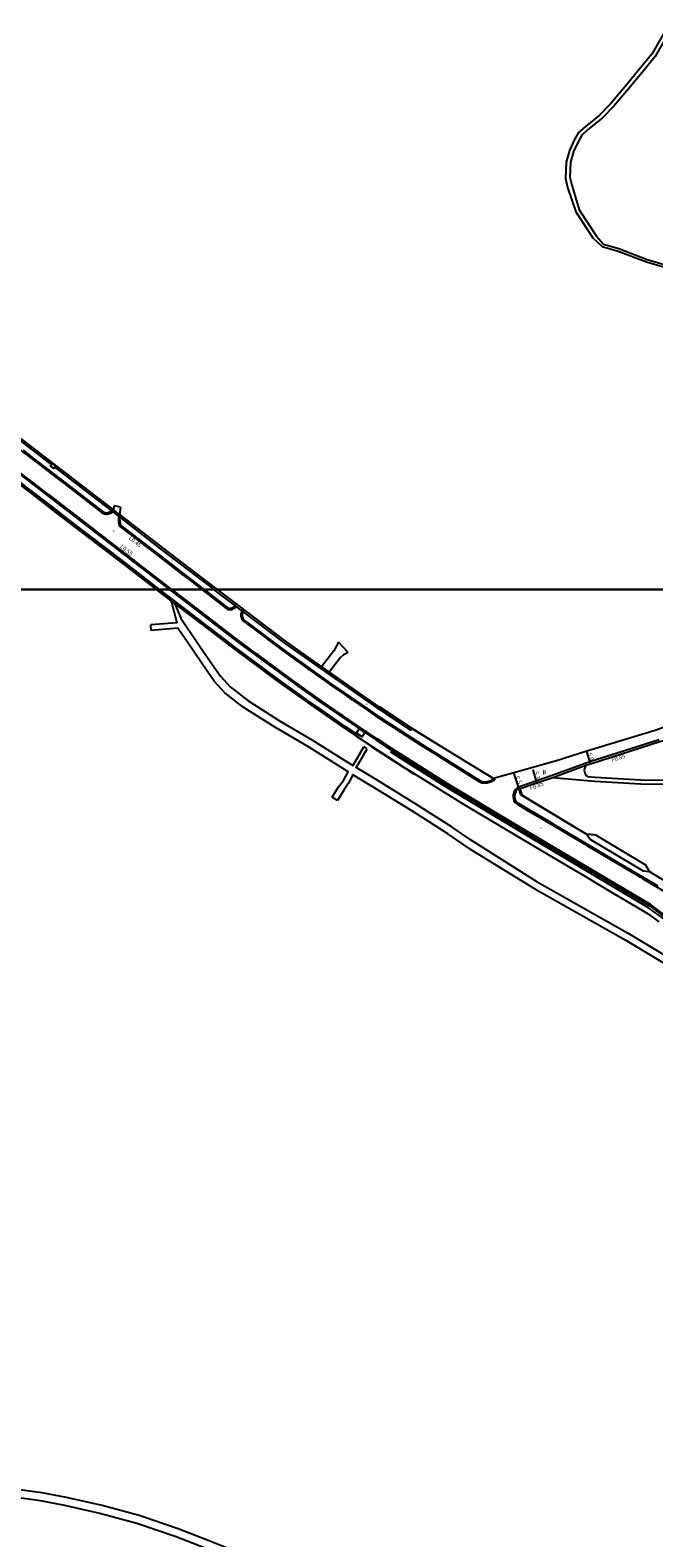
# Model space of a CAD drawing. Units: metres. Extents: x -20000 to -16000, y -114000 to -111000.
# Drawn here: x -18051 to -17812, y -112564 to -111985 of the extents above; entities that cross this region are included whole.
import ezdxf

# ---------------------------------------------------------------- set-up
doc = ezdxf.new("R2010")
doc.units = ezdxf.units.M
doc.header["$LTSCALE"] = 2.5
for name, color, linetype in [('側溝・桝', 7, 'Continuous'), ('図郭', 7, 'Continuous'), ('幅員', 7, 'Continuous'), ('歩道・分離帯・安全施設', 7, 'Continuous'), ('舗装', 7, 'Continuous'), ('道路', 7, 'Continuous')]:
    doc.layers.add(name, color=color, linetype=linetype)
doc.styles.add('YOKO_DECO', font='txt')

msp = doc.modelspace()

# ---------------------------------------------------------------- linework, layer by layer
at = {"layer": '側溝・桝'}
for points in [[(-18042.79, -112152.12), (-18073.99, -112128.11), (-18100.81, -112107.45), (-18150.19, -112069.5), (-18196.13, -112034), (-18215.51, -112019.31)], [(-18001.39, -112200), (-18013, -112190.97), (-18020.17, -112185.43), (-18036.11, -112173.28), (-18040.55, -112169.9), (-18048.17, -112163.91), (-18051.72, -112161.24), (-18054.38, -112159.16), (-18057.12, -112157.07), (-18060.05, -112154.79), (-18061.99, -112153.32), (-18063.48, -112152.18), (-18070.37, -112146.88), (-18077.63, -112141.33), (-18084.78, -112135.72), (-18102.72, -112121.96), (-18107.27, -112118.46), (-18131.2, -112100.09), (-18144.75, -112089.66), (-18163.13, -112075.56), (-18176.82, -112065.01), (-18187.95, -112056.45), (-18202.27, -112045.33)], [(-18054.75, -112146.44), (-18054, -112147.02), (-18050.59, -112149.62), (-18039.48, -112158.22)], [(-18043.77, -112163.69), (-18047.29, -112160.97), (-18059.16, -112151.91)], [(-17980.5, -112200), (-17981.23, -112199.45), (-18000.15, -112185.01), (-18017.04, -112171.93), (-18041.63, -112153.01)], [(-18038.96, -112158.63), (-18038.11, -112159.28), (-18023.75, -112170.33)], [(-18027.53, -112176.21), (-18029.93, -112174.36), (-18043.18, -112164.14)], [(-18023.18, -112170.76), (-18023.1, -112170.82), (-18022.44, -112171.04), (-18022.01, -112171.07), (-18021.48, -112171.07), (-18021.04, -112170.99), (-18020.66, -112170.88), (-18020.2, -112170.68), (-18019.7, -112170.44), (-18019.34, -112170.17)], [(-18016.7, -112171.3), (-18019.2, -112169.37)], [(-18017.02, -112171.96), (-18017.15, -112172.67), (-18017.17, -112173.2), (-18017.14, -112173.8), (-18017.06, -112174.35), (-18016.97, -112174.81), (-18016.83, -112175.29), (-18016.52, -112175.81), (-18016.17, -112176.14), (-18007.79, -112182.57)], [(-18011.76, -112188.38), (-18026.93, -112176.68)], [(-18007.22, -112183), (-18004.37, -112185.18), (-18001.87, -112187.11), (-17992.77, -112194.1), (-17991.99, -112194.7)], [(-17996.63, -112200), (-18010.53, -112189.33), (-18011.18, -112188.83)], [(-17991.41, -112195.14), (-17988.85, -112197.12), (-17985.11, -112200)], [(-17925.55, -112255.32), (-17925.7, -112255.55), (-17930.15, -112252.57), (-17939.64, -112245.97), (-17944.33, -112242.69), (-17955.76, -112234.58), (-17972.12, -112222.35), (-17995.06, -112204.92), (-18001.39, -112200)], [(-17996.03, -112200.46), (-17996.63, -112200)], [(-17980.06, -112212.72), (-17995.43, -112200.92)], [(-17985.11, -112200), (-17976.15, -112206.9)], [(-17904.64, -112253.42), (-17905, -112253.97), (-17917.56, -112245.73), (-17953.27, -112220.65), (-17980.5, -112200)], [(-17995.45, -112205.52), (-17996.98, -112204.34)], [(-17975.6, -112207.33), (-17975.31, -112207.55), (-17974.88, -112207.72), (-17974.43, -112207.77), (-17974.04, -112207.72), (-17973.7, -112207.65), (-17973.41, -112207.56), (-17972.96, -112207.35), (-17972.52, -112207.03), (-17972.01, -112206.44)], [(-17969.83, -112208.09), (-17970.12, -112209.11), (-17970.16, -112209.65), (-17970.14, -112210.22), (-17970.03, -112210.74), (-17969.84, -112211.25), (-17969.61, -112211.68), (-17969.29, -112212.1), (-17968.94, -112212.4), (-17968.18, -112212.97), (-17960.79, -112218.51)], [(-17964.2, -112224.67), (-17971.1, -112219.59), (-17979.45, -112213.19)], [(-17960.23, -112218.93), (-17956.9, -112221.42), (-17954.4, -112223.28), (-17944.63, -112230.31)], [(-17948.13, -112236.5), (-17948.28, -112236.39), (-17963.57, -112225.14)], [(-17944.06, -112230.72), (-17941.55, -112232.52), (-17938.06, -112235), (-17935.66, -112236.74), (-17930.58, -112240.22), (-17928.27, -112241.8)], [(-17939.22, -112229.64), (-17936.29, -112231.7)], [(-17931.77, -112247.95), (-17939.17, -112242.87), (-17947.55, -112236.91)], [(-17927.64, -112242.23), (-17922.04, -112246.07), (-17918.5, -112248.45), (-17911.56, -112252.97)], [(-17600, -112445.92), (-17600.76, -112445.51), (-17603.03, -112444.3), (-17627.29, -112430.86), (-17650.02, -112417.62), (-17681.59, -112398.94), (-17716.16, -112378.43), (-17739.3, -112364.69), (-17752.81, -112356.64), (-17776.07, -112346.4), (-17777.43, -112345.59), (-17787.52, -112339.55), (-17789.19, -112338.53), (-17797.93, -112332.06), (-17807.33, -112325.18), (-17813.05, -112320.93), (-17863.61, -112290.93), (-17891.09, -112274.47), (-17911.85, -112261.27), (-17917.9, -112257.32), (-17925.61, -112252.18), (-17931.19, -112248.35)], [(-17910.98, -112253.34), (-17900.96, -112259.87), (-17894.69, -112263.78)], [(-17925.49, -112256.55), (-17924.95, -112255.73)], [(-17838.14, -112266.68), (-17837.82, -112266.57), (-17836.37, -112266.08), (-17809.82, -112257.54)], [(-17600, -112447.53), (-17601.43, -112446.76), (-17603.71, -112445.54), (-17627.99, -112432.09), (-17650.74, -112418.84), (-17682.32, -112400.16), (-17716.88, -112379.65), (-17740.03, -112365.91), (-17744.6, -112363.19), (-17753.46, -112357.9), (-17776.72, -112347.66), (-17778.15, -112346.81), (-17788.26, -112340.76), (-17789.98, -112339.7), (-17798.77, -112333.2), (-17808.17, -112326.32), (-17813.84, -112322.11), (-17864.34, -112292.14), (-17891.83, -112275.67), (-17912.62, -112262.47), (-17912.17, -112261.76)], [(-17894.11, -112264.13), (-17879.46, -112273.27)], [(-17850.84, -112271.29), (-17838.14, -112266.68)], [(-17878.84, -112273.66), (-17878.33, -112273.97), (-17877.73, -112274.19), (-17877.06, -112274.26), (-17876.28, -112274.24), (-17875.71, -112274.16), (-17874.99, -112273.99), (-17874.03, -112273.73), (-17872.79, -112272.9), (-17873.26, -112272.6)], [(-17863.42, -112276.52), (-17863.7, -112275.71), (-17850.84, -112271.29)], [(-17850.55, -112272.1), (-17837.85, -112267.48)], [(-17863.97, -112275.94), (-17863.99, -112275.96), (-17864.3, -112276.21), (-17864.55, -112276.46), (-17864.88, -112276.82), (-17865.21, -112277.28), (-17865.54, -112277.94), (-17865.74, -112278.82), (-17865.78, -112279.61), (-17865.67, -112280.38), (-17865.48, -112281.09), (-17864.95, -112281.81), (-17864.11, -112282.44), (-17860.7, -112284.51), (-17855.51, -112287.55)], [(-17854.61, -112288.08), (-17852.74, -112289.17), (-17849.25, -112291.28), (-17842.41, -112295.32), (-17838.34, -112297.73)], [(-17837.62, -112293.97), (-17836.1, -112296), (-17815.89, -112307.99), (-17813.6, -112308.29)], [(-17837.48, -112298.25), (-17827.28, -112304.29), (-17822.57, -112307.1), (-17818.84, -112309.29), (-17816.94, -112310.42)], [(-17816.16, -112310.88), (-17814.23, -112312.04), (-17810.57, -112314.24), (-17809, -112315.14), (-17805.35, -112317.32), (-17800, -112320.49)]]:
    msp.add_lwpolyline(points, dxfattribs=at)
for points in [[(-18042.35, -112151.55), (-18043.2, -112152.65), (-18042.04, -112153.54), (-18041.2, -112152.44)], [(-18039.17, -112157.82), (-18039.48, -112158.22), (-18038.96, -112158.63), (-18038.65, -112158.23)], [(-18044.12, -112164.15), (-18043.77, -112163.69), (-18043.18, -112164.14), (-18043.54, -112164.6)], [(-18023.44, -112169.93), (-18023.75, -112170.33), (-18023.18, -112170.76), (-18022.88, -112170.36)], [(-18027.89, -112176.67), (-18027.53, -112176.21), (-18026.93, -112176.68), (-18027.28, -112177.13)], [(-18007.49, -112182.19), (-18007.79, -112182.57), (-18007.22, -112183), (-18006.93, -112182.62)], [(-18012.11, -112188.83), (-18011.76, -112188.38), (-18011.18, -112188.83), (-18011.53, -112189.28)], [(-17991.69, -112194.32), (-17991.99, -112194.7), (-17991.41, -112195.14), (-17991.12, -112194.76)], [(-17995.78, -112201.38), (-17995.43, -112200.92), (-17996.03, -112200.46), (-17996.38, -112200.91)], [(-17975.86, -112206.52), (-17976.15, -112206.9), (-17975.6, -112207.33), (-17975.31, -112206.95)], [(-17979.8, -112213.64), (-17979.45, -112213.19), (-17980.06, -112212.72), (-17980.41, -112213.17)], [(-17960.23, -112218.93), (-17960.79, -112218.51), (-17960.51, -112218.13), (-17959.95, -112218.55)], [(-17963.91, -112225.6), (-17963.57, -112225.14), (-17964.2, -112224.67), (-17964.54, -112225.14)], [(-17944.36, -112229.93), (-17944.63, -112230.31), (-17944.06, -112230.72), (-17943.79, -112230.34)], [(-17947.88, -112237.38), (-17947.55, -112236.91), (-17948.13, -112236.5), (-17948.46, -112236.97)], [(-17928, -112241.42), (-17928.27, -112241.8), (-17927.64, -112242.23), (-17927.38, -112241.85)], [(-17932.1, -112248.42), (-17931.77, -112247.95), (-17931.19, -112248.35), (-17931.51, -112248.82)], [(-17922.64, -112255.02), (-17923.67, -112256.58), (-17925.88, -112255.1), (-17924.85, -112253.55)], [(-17911.3, -112252.58), (-17911.56, -112252.97), (-17910.98, -112253.34), (-17910.73, -112252.95)], [(-17894.44, -112263.38), (-17894.69, -112263.78), (-17894.11, -112264.13), (-17893.87, -112263.74)], [(-17879.21, -112272.87), (-17879.46, -112273.27), (-17878.84, -112273.66), (-17878.59, -112273.26)], [(-17855.25, -112287.1), (-17855.51, -112287.55), (-17854.61, -112288.08), (-17854.35, -112287.62)], [(-17838.07, -112297.28), (-17838.34, -112297.73), (-17837.48, -112298.25), (-17837.21, -112297.79)], [(-17816.67, -112309.97), (-17816.94, -112310.42), (-17816.16, -112310.88), (-17815.89, -112310.43)]]:
    msp.add_lwpolyline(points, close=True, dxfattribs=at)
at = {"layer": '図郭'}
for points in [[(-18400, -111600), (-17600, -111600), (-17600, -112200), (-18400, -112200)], [(-18400, -112200), (-17600, -112200), (-17600, -112800), (-18400, -112800)]]:
    msp.add_lwpolyline(points, close=True, dxfattribs=at)
at = {"layer": '幅員'}
for points in [[(-17836.1, -112266.89), (-17837.58, -112262.11)], [(-17863.42, -112276.52), (-17865.53, -112270.37)], [(-17856.69, -112274.21), (-17858.16, -112269.11)]]:
    msp.add_lwpolyline(points, dxfattribs=at)
at = {"layer": '歩道・分離帯・安全施設'}
for points in [[(-18069.44, -112144.79), (-18047.65, -112161.43), (-18030.28, -112174.82), (-18010.88, -112189.78), (-17997.57, -112200)], [(-18069.44, -112144.79), (-18047.65, -112161.43), (-18030.28, -112174.82), (-18010.88, -112189.78), (-17997.57, -112200)], [(-18053.69, -112146.61), (-18050.29, -112149.22), (-18037.81, -112158.88), (-18022.85, -112170.38), (-18022.34, -112170.54), (-18021.99, -112170.57), (-18021.53, -112170.56), (-18021.15, -112170.5), (-18020.84, -112170.4), (-18020.41, -112170.22), (-18019.97, -112170.01), (-18019.76, -112169.85)], [(-18053.69, -112146.61), (-18050.29, -112149.22), (-18037.81, -112158.88), (-18022.85, -112170.38), (-18022.34, -112170.54), (-18021.99, -112170.57), (-18021.53, -112170.56), (-18021.15, -112170.5), (-18020.84, -112170.4), (-18020.41, -112170.22), (-18019.97, -112170.01), (-18019.76, -112169.85), (-18019.2, -112169.37)], [(-18050.29, -112149.22), (-18037.81, -112158.88), (-18022.88, -112170.36)], [(-18040.79, -112152.96), (-18043.22, -112151.1)], [(-18058.94, -112156.64), (-18054.65, -112160.01), (-18048.67, -112164.54), (-18040.97, -112170.59), (-18036.1, -112174.34), (-18020.55, -112186.18), (-18013.54, -112191.59), (-18002.63, -112200)], [(-18016.41, -112171.52), (-18016.59, -112172.29), (-18016.67, -112172.72), (-18016.69, -112173.2), (-18016.66, -112173.76), (-18016.59, -112174.28), (-18016.51, -112174.7), (-18016.39, -112175.09), (-18016.14, -112175.51), (-18015.86, -112175.78), (-18004.08, -112184.8), (-18001.58, -112186.73), (-17992.48, -112193.72), (-17988.56, -112196.74), (-17984.32, -112200)], [(-18016.59, -112172.29), (-18016.67, -112172.72), (-18016.69, -112173.2), (-18016.66, -112173.76), (-18016.59, -112174.28), (-18016.51, -112174.7), (-18016.39, -112175.09), (-18016.14, -112175.51), (-18015.86, -112175.78), (-18004.08, -112184.8), (-18001.58, -112186.73), (-17992.48, -112193.72), (-17988.56, -112196.74), (-17984.32, -112200)], [(-18016.14, -112175.51), (-18015.86, -112175.78), (-18004.08, -112184.8)], [(-18001.58, -112186.73), (-17992.48, -112193.72)], [(-17988.56, -112196.74), (-17984.32, -112200)], [(-18002.63, -112200), (-17997.11, -112204.26)], [(-17997.57, -112200), (-17971.45, -112220.05), (-17948.62, -112236.86), (-17939.5, -112243.34), (-17925.93, -112252.65), (-17918.22, -112257.8), (-17912.17, -112261.76), (-17891.39, -112274.96), (-17863.91, -112291.42), (-17813.37, -112321.41), (-17807.68, -112325.64)], [(-17997.57, -112200), (-17971.45, -112220.05), (-17948.62, -112236.86), (-17939.5, -112243.34), (-17925.93, -112252.65), (-17918.22, -112257.8), (-17912.17, -112261.76), (-17891.39, -112274.96), (-17863.91, -112291.42), (-17813.37, -112321.41), (-17807.68, -112325.64)], [(-17984.32, -112200), (-17975.07, -112207.13), (-17974.76, -112207.25), (-17974.44, -112207.29), (-17974.12, -112207.25), (-17973.82, -112207.19), (-17973.59, -112207.11), (-17973.21, -112206.94), (-17972.85, -112206.68), (-17972.39, -112206.15), (-17971.99, -112205.55)], [(-17984.32, -112200), (-17975.07, -112207.13), (-17974.76, -112207.25), (-17974.44, -112207.29), (-17974.12, -112207.25), (-17973.82, -112207.19), (-17973.59, -112207.11), (-17973.21, -112206.94), (-17972.85, -112206.68), (-17972.39, -112206.15)], [(-17984.32, -112200), (-17975.07, -112207.13)], [(-17995.25, -112205.7), (-17972.58, -112222.93), (-17956.19, -112235.18), (-17949.45, -112239.95)], [(-17969.12, -112207.73), (-17969.42, -112208.4), (-17969.66, -112209.2), (-17969.7, -112209.65), (-17969.67, -112210.16), (-17969.58, -112210.61), (-17969.42, -112211.06), (-17969.21, -112211.43), (-17968.95, -112211.78), (-17968.64, -112212.04), (-17967.9, -112212.6), (-17956.63, -112221.05), (-17954.12, -112222.9), (-17941.28, -112232.15), (-17937.79, -112234.63), (-17935.39, -112236.36), (-17930.31, -112239.84), (-17921.78, -112245.69), (-17918.24, -112248.06), (-17900.71, -112259.47), (-17878.13, -112273.55), (-17877.62, -112273.73), (-17877.04, -112273.8), (-17876.32, -112273.78), (-17875.8, -112273.7), (-17875.1, -112273.54), (-17874.17, -112273.29), (-17873.26, -112272.6)], [(-17969.42, -112208.4), (-17969.66, -112209.2), (-17969.7, -112209.65), (-17969.67, -112210.16), (-17969.58, -112210.61), (-17969.42, -112211.06), (-17969.21, -112211.43), (-17968.95, -112211.78), (-17968.64, -112212.04), (-17967.9, -112212.6), (-17956.63, -112221.05), (-17954.12, -112222.9), (-17941.28, -112232.15), (-17937.79, -112234.63), (-17935.39, -112236.36), (-17930.31, -112239.84), (-17921.78, -112245.69), (-17918.24, -112248.06), (-17900.71, -112259.47), (-17878.13, -112273.55), (-17877.62, -112273.73), (-17877.04, -112273.8), (-17876.32, -112273.78), (-17875.8, -112273.7), (-17875.1, -112273.54), (-17874.17, -112273.29), (-17873.26, -112272.6)], [(-17967.9, -112212.6), (-17956.63, -112221.05)], [(-17954.12, -112222.9), (-17941.28, -112232.15)], [(-17937.79, -112234.63), (-17935.39, -112236.36)], [(-17944.61, -112243.4), (-17940.04, -112246.62), (-17930.64, -112253.16), (-17926.1, -112256.23), (-17919.92, -112260.44), (-17907.74, -112268.37), (-17903.98, -112270.84)], [(-17930.31, -112239.84), (-17921.78, -112245.69)], [(-17918.24, -112248.06), (-17900.71, -112259.47), (-17878.13, -112273.55)], [(-17873.26, -112272.51), (-17889.68, -112262.56), (-17904.49, -112253.38), (-17917.06, -112245.09)], [(-17863.47, -112276.26), (-17863.69, -112276.39), (-17863.95, -112276.6), (-17864.17, -112276.82), (-17864.46, -112277.15), (-17864.75, -112277.56), (-17865.04, -112278.12), (-17865.21, -112278.89), (-17865.25, -112279.59), (-17865.15, -112280.28), (-17865, -112280.85), (-17864.57, -112281.44), (-17863.81, -112282.01), (-17860.43, -112284.06), (-17852.47, -112288.72), (-17848.98, -112290.83), (-17842.14, -112294.87), (-17827.01, -112303.83), (-17822.3, -112306.65), (-17818.57, -112308.83), (-17813.96, -112311.59), (-17810.3, -112313.79)], [(-17863.47, -112276.26), (-17863.69, -112276.39), (-17863.95, -112276.6), (-17864.17, -112276.82), (-17864.46, -112277.15), (-17864.75, -112277.56), (-17865.04, -112278.12), (-17865.21, -112278.89), (-17865.25, -112279.59), (-17865.15, -112280.28), (-17865, -112280.85), (-17864.57, -112281.44), (-17863.81, -112282.01), (-17860.43, -112284.06), (-17852.47, -112288.72), (-17848.98, -112290.83), (-17842.14, -112294.87), (-17827.01, -112303.83), (-17822.3, -112306.65), (-17818.57, -112308.83), (-17813.96, -112311.59), (-17810.3, -112313.79)], [(-17863.21, -112276.46), (-17862.46, -112278.83)], [(-17834.65, -112294.11), (-17837.61, -112293.93), (-17845.67, -112289.03), (-17862.84, -112278.71)], [(-17860.43, -112284.06), (-17852.47, -112288.72)], [(-17848.98, -112290.83), (-17842.14, -112294.87)], [(-17827.01, -112303.83), (-17822.3, -112306.65)], [(-17812.6, -112308.79), (-17813.5, -112308.26), (-17814.93, -112305.81)], [(-17818.57, -112308.83), (-17813.96, -112311.59)]]:
    msp.add_lwpolyline(points, dxfattribs=at)
at = {"layer": '道路'}
for points in [[(-17806.12, -111983.24), (-17809.98, -111990.12), (-17812.64, -111994.69), (-17816.38, -111999.26), (-17821.99, -112006.09), (-17828.29, -112013.62), (-17832.67, -112018.07), (-17838.2, -112022.49), (-17840.71, -112024.74), (-17842.22, -112027.36), (-17844.14, -112031.63), (-17845.4, -112036.09), (-17845.71, -112042.28), (-17844.88, -112045.78), (-17841.73, -112055.12), (-17835.23, -112065.09)], [(-17804.68, -111983.83), (-17808.58, -111990.79), (-17811.32, -111995.5), (-17815.18, -112000.22), (-17820.8, -112007.06), (-17827.14, -112014.64), (-17831.66, -112019.23), (-17837.24, -112023.69), (-17839.47, -112025.69), (-17840.77, -112027.95), (-17842.58, -112031.99), (-17843.74, -112036.09), (-17844.03, -112041.77), (-17843.28, -112044.93), (-17840.43, -112054.41), (-17833.82, -112064.46)], [(-18018.79, -112167.88), (-18019.2, -112169.37), (-18073.55, -112127.54), (-18100.37, -112106.88), (-18149.76, -112068.93), (-18195.7, -112033.43), (-18221.08, -112014.19), (-18232.46, -112006.08), (-18243.95, -111998.71)], [(-18202.71, -112045.89), (-18188.39, -112057.01), (-18177.25, -112065.58), (-18163.57, -112076.12), (-18145.18, -112090.23), (-18131.64, -112100.65), (-18107.71, -112119.02), (-18103.16, -112122.53), (-18085.22, -112136.29), (-18078.06, -112141.89), (-18070.81, -112147.44), (-18063.91, -112152.75), (-18062.43, -112153.89), (-18060.48, -112155.35), (-18057.56, -112157.64), (-18054.81, -112159.73), (-18052.16, -112161.81), (-18048.6, -112164.47), (-18040.99, -112170.46), (-18036.54, -112173.84), (-18020.61, -112186), (-18013.43, -112191.54), (-18002.55, -112200)], [(-17833.82, -112064.46), (-17831.09, -112067.49), (-17825.21, -112069.23), (-17814.35, -112073.37), (-17807.34, -112075.43), (-17800.87, -112076.37), (-17793.07, -112077.3), (-17786.61, -112077.12), (-17782.78, -112077.02), (-17780.53, -112077.4), (-17778.54, -112078.58)], [(-17835.23, -112065.09), (-17831.67, -112068.37), (-17825.53, -112070.18), (-17814.67, -112074.32), (-17807.56, -112076.41), (-17801, -112077.36), (-17793.12, -112078.3), (-17786.61, -112078.12), (-17782.85, -112078.03), (-17780.88, -112078.36), (-17779.05, -112079.44)], [(-18016.29, -112168.39), (-18018.79, -112167.88)], [(-18016.29, -112168.39), (-18016.7, -112171.3), (-17999.71, -112184.45), (-17980.79, -112198.88), (-17979.31, -112200)], [(-18002.55, -112200), (-17996.98, -112204.34)], [(-17979.31, -112200), (-17952.85, -112220.07), (-17939.22, -112229.64)], [(-17996.98, -112204.34), (-17994.74, -112212.78), (-18004.77, -112213.63)], [(-17995.45, -112205.52), (-17993.16, -112211.02), (-17991.43, -112213.71), (-17986.26, -112221.28), (-17982.21, -112227.23), (-17978.01, -112233.34), (-17974.26, -112237.37), (-17967.55, -112242.65), (-17955.34, -112250.41), (-17942.72, -112257.78), (-17930.3, -112265.66), (-17927.15, -112267.57), (-17926.3, -112266.21), (-17922.97, -112260.46)], [(-17995.45, -112205.52), (-17972.55, -112222.92), (-17956.18, -112235.16), (-17944.74, -112243.28), (-17940.05, -112246.55), (-17930.55, -112253.16), (-17926.1, -112256.15), (-17919.78, -112260.31), (-17907.64, -112268.25), (-17884.15, -112282.78), (-17874.75, -112288.4), (-17851.65, -112302.05), (-17838.07, -112310.16), (-17827.06, -112316.75), (-17818.77, -112321.61), (-17814.21, -112324.36), (-17811.95, -112326.06), (-17809.95, -112327.6)], [(-18004.59, -112215.78), (-18004.77, -112213.63)], [(-17935.15, -112279.75), (-17932.69, -112275.74), (-17930.89, -112273.27), (-17929.1, -112269.97), (-17931.91, -112268.26), (-17944.31, -112260.4), (-17956.93, -112253.02), (-17969.32, -112245.15), (-17976.34, -112239.63), (-17980.41, -112235.26), (-17984.74, -112228.96), (-17988.79, -112223), (-17994.3, -112214.92), (-18004.59, -112215.78)], [(-17932.81, -112220.27), (-17934.56, -112223.55), (-17939.22, -112229.64)], [(-17929.09, -112224.22), (-17932.81, -112220.27)], [(-17711.22, -112218.63), (-17733.79, -112226.23), (-17755.99, -112233.55), (-17769.09, -112237.81), (-17777.87, -112241.07), (-17786.88, -112244.27), (-17806.21, -112251.04), (-17805.91, -112251.89), (-17805.86, -112252.02), (-17810.96, -112253.97), (-17837.58, -112262.11), (-17849.2, -112265.79), (-17865.53, -112270.37), (-17873.26, -112272.6)], [(-17929.09, -112224.22), (-17930.84, -112225.15), (-17931.98, -112226.07), (-17936.29, -112231.7)], [(-17936.29, -112231.7), (-17917.16, -112245.13), (-17904.64, -112253.42), (-17873.26, -112272.6)], [(-17837.85, -112267.48), (-17836.1, -112266.89), (-17809.57, -112258.35), (-17804.09, -112256.97), (-17775.76, -112246.9), (-17768.61, -112245.05)], [(-17925.09, -112266.91), (-17921.76, -112261.16)], [(-17921.76, -112261.16), (-17922.97, -112260.46)], [(-17882.6, -112295.72), (-17889.1, -112291.22), (-17902.78, -112282.46), (-17918.3, -112272.95), (-17925.94, -112268.31), (-17925.09, -112266.91)], [(-17882.6, -112299.44), (-17890.79, -112293.77), (-17904.4, -112285.06), (-17919.89, -112275.56), (-17927.23, -112271.1), (-17928.97, -112274.31), (-17930.64, -112277), (-17933.1, -112281.01)], [(-17862.92, -112278.74), (-17863.42, -112276.52), (-17856.69, -112274.21), (-17850.55, -112272.1)], [(-17850.55, -112272.1), (-17834.46, -112273.58), (-17814.65, -112274.73), (-17796.94, -112274.54), (-17775.62, -112275.38), (-17760.91, -112276.48), (-17737.42, -112277.24), (-17726.18, -112277.52)], [(-17837.85, -112267.48), (-17838.14, -112268.05), (-17838.43, -112268.78), (-17838.52, -112269.54), (-17838.28, -112270.46), (-17838.06, -112270.98), (-17837.71, -112271.44), (-17837.3, -112271.81), (-17834.35, -112272.08), (-17814.61, -112273.23), (-17796.92, -112273.04), (-17775.54, -112273.89), (-17760.82, -112274.98), (-17737.4, -112275.74), (-17726.51, -112276.01)], [(-17933.1, -112281.01), (-17935.15, -112279.75)], [(-17862.92, -112278.74), (-17843.01, -112290.71), (-17837.62, -112293.97), (-17834.15, -112294.18), (-17815.05, -112305.71), (-17813.6, -112308.29), (-17792.9, -112320.49), (-17781.35, -112327.37), (-17767.58, -112335.58), (-17765.99, -112334.69), (-17763.1, -112336.32), (-17751.09, -112345.08)], [(-17882.6, -112295.72), (-17856.52, -112312.23), (-17821.88, -112331.79), (-17787.76, -112352.26), (-17759.5, -112368.76), (-17729.59, -112385.93), (-17699.61, -112402.2), (-17672.33, -112417.36), (-17644.76, -112432.51), (-17619.06, -112446.02), (-17600, -112456.29)], [(-17882.6, -112299.44), (-17857.48, -112314.92), (-17822.84, -112334.48), (-17788.72, -112354.94), (-17760.46, -112371.44), (-17730.55, -112388.61), (-17700.57, -112404.89), (-17673.29, -112420.04), (-17646.1, -112435.18), (-17620.02, -112448.71), (-17600, -112459.49)], [(-17882.6, -112612.08), (-17890.15, -112607.85), (-17903.69, -112600.25), (-17916.42, -112593.77), (-17929.22, -112587.36), (-17944.67, -112580.43), (-17955.64, -112575.81), (-17966.75, -112571.28), (-17982.77, -112564.95), (-17994.26, -112560.42), (-18009.16, -112555.36), (-18023.44, -112551.45), (-18037.11, -112548.37), (-18046.55, -112546.59), (-18060.63, -112544.67), (-18069.1, -112543.85), (-18079.49, -112541.06), (-18092.67, -112537.53), (-18103.44, -112537.63), (-18121.37, -112538.42), (-18130.39, -112539.11), (-18133.13, -112539.02), (-18133.72, -112539.09)], [(-17882.6, -112615.71), (-17891.69, -112610.61), (-17905.19, -112603.04), (-17917.84, -112596.6), (-17930.58, -112590.22), (-17945.93, -112583.33), (-17956.85, -112578.73), (-17967.93, -112574.22), (-17983.93, -112567.9), (-17995.35, -112563.4), (-18010.09, -112558.38), (-18024.21, -112554.52), (-18037.75, -112551.47), (-18047.06, -112549.71), (-18061, -112547.81), (-18069.19, -112547.02), (-18080.41, -112547.49), (-18092.58, -112548.4), (-18101.17, -112547.86), (-18120.54, -112547.23), (-18129.03, -112547.2)]]:
    msp.add_lwpolyline(points, dxfattribs=at)

# ---------------------------------------------------------------- texts
at = {"layer": '側溝・桝'}
for s, rotation, p in [('L0.45', 322, (-18013.35, -112180.64)), ('L0.55', 322, (-18016.7, -112183.9)), ('F0.85', 17.82899, (-17827.79, -112266.28)), ('F0.85', 18.96725, (-17859.11, -112276.99))]:
    msp.add_text(s, height=1.6, rotation=rotation, dxfattribs=at).set_placement(p)
at = {"layer": '幅員'}
for s, rotation, p in [('5.0', 287.12582, (-17837.21, -112262.94)), ('6.5', 288.8854, (-17864.9, -112271.9)), ('5.3', 286.05454, (-17857.77, -112270.09))]:
    msp.add_text(s, height=1.6, rotation=rotation, dxfattribs=at).set_placement(p)
at = {"layer": '舗装', "style": 'YOKO_DECO'}
for p in [(-18019.31, -112177.94, 57.8), (-17996.98, -112189.22, 57.36), (-17962.57, -112228.23, 56.12), (-17922.28, -112244.31, 54.39), (-17855.33, -112291.91, 52.55)]:
    msp.add_text('A', height=0.75, dxfattribs=at).set_placement(p)
at = {"layer": '舗装'}
msp.add_text('B', height=1.6, dxfattribs=at).set_placement((-17854.54, -112270.9))

doc.saveas('drawing.dxf')
